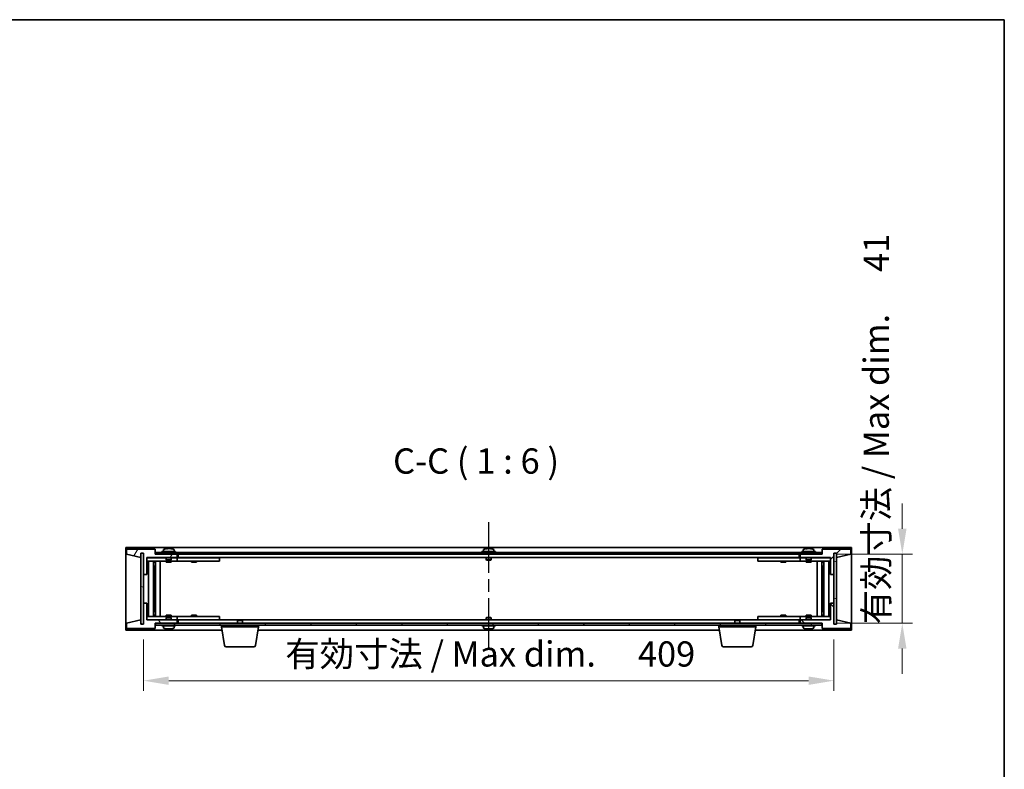
# Model space of a CAD drawing. Units: millimetres. Extents: x 72 to 11276, y 40 to 1726.
# Drawn here: x 3800 to 4383, y 1282 to 1726 of the extents above; entities that cross this region are included whole.
import ezdxf

# ---------------------------------------------------------------- set-up
doc = ezdxf.new("R2010")
doc.units = ezdxf.units.MM
doc.header["$LTSCALE"] = 5
doc.linetypes.add('AM_ISO08W050', pattern=[18, 12, -1.5, 3, -1.5])
doc.layers.get('Defpoints').update_dxf_attribs({"lineweight": 25})
for name, color, linetype, lineweight in [('AM_7', 4, 'AM_ISO08W050', 25), ('Border (ISO)', 7, 'Continuous', 35), ('Dimension (ISO)', 7, 'Continuous', 18), ('Dimension (ISO) @ 1', 7, 'Continuous', 18), ('Hatch (ISO)', 1, 'Continuous', 18), ('Symbol (ISO)', 7, 'Continuous', 18), ('Visible (ISO)', 7, 'Continuous', 35)]:
    doc.layers.add(name, color=color, linetype=linetype, lineweight=lineweight)
doc.styles.add('Note Text (TK)', font='txt')
doc.dimstyles.new('Default - Method 1b (TK)', dxfattribs={"dimscale": 5, "dimtxt": 2.5, "dimasz": 2.5, "dimexe": 1, "dimexo": 1.5, "dimgap": 1, "dimtad": 1, "dimtoh": 1, "dimrnd": 1e-08, "dimdsep": 46, "dimtxsty": 'Note Text (TK)', "dimcen": 0.09, "dimdle": 5, "dimclrd": 100, "dimclre": 100, "dimclrt": 7, "dimadec": 1, "dimazin": 1, "dimtfac": 1, "dimtmove": 0, "dimatfit": 3, "dimfxl": 1, "dimtolj": 1, "dimlwd": -1, "dimlwe": -1, "dimarcsym": 0})
pattern_1 = [(45, (1950.5, -8), (-13.47038, 13.47038), [])]
pattern_2 = [(135.0002, (1950.5, -8), (-13.47033, -13.47043), [])]

# ---------------------------------------------------------------- blocks, each defined once
blk = doc.blocks.new('図面枠 tk図枠')
at = {"layer": 'Border (ISO)'}
for p, q in [((14.5, 289), (405.5, 289)), ((405.5, 289), (405.5, 8))]:
    blk.add_line(p, q, dxfattribs=at)
blk = doc.blocks.new('*D32')
at = {"layer": 'Defpoints', "color": 0}
for p in [(3873.57, 1367.72), (4282.57, 1367.72), (4282.57, 1334.22)]:
    blk.add_point(p, dxfattribs=at)
at = {"layer": 'Dimension (ISO)', "color": 100}
for p, q in [((3873.57, 1358.72), (3873.57, 1328.22)), ((4282.57, 1358.72), (4282.57, 1328.22)), ((3888.57, 1334.22), (4267.57, 1334.22))]:
    blk.add_line(p, q, dxfattribs=at)
for points in [[(3888.57, 1336.72), (3888.57, 1331.72), (3873.57, 1334.22)], [(4267.57, 1336.72), (4267.57, 1331.72), (4282.57, 1334.22)]]:
    blk.add_solid(points, dxfattribs=at)
at = {"layer": 'Dimension (ISO)', "color": 7, "insert": (3957.61, 1350.05), "char_height": 15, "attachment_point": 4, "style": 'Note Text (TK)'}
blk.add_mtext('\\A1;\\fＭＳ Ｐゴシック|b0|i0;\\H14.9239;有効寸法 / Max dim. \u3000409', dxfattribs=at)
blk = doc.blocks.new('*D33')
at = {"layer": 'Defpoints', "color": 0}
for p in [(4275.32, 1409.22), (4323.07, 1409.22), (4275.57, 1368.22)]:
    blk.add_point(p, dxfattribs=at)
at = {"layer": 'Dimension (ISO)', "color": 100}
for p, q in [((4323.07, 1424.22), (4323.07, 1439.22)), ((4284.32, 1409.22), (4329.07, 1409.22)), ((4323.07, 1368.22), (4323.07, 1409.22)), ((4284.57, 1368.22), (4329.07, 1368.22)), ((4323.07, 1353.22), (4323.07, 1338.22))]:
    blk.add_line(p, q, dxfattribs=at)
for points in [[(4320.57, 1424.22), (4325.57, 1424.22), (4323.07, 1409.22)], [(4320.57, 1353.22), (4325.57, 1353.22), (4323.07, 1368.22)]]:
    blk.add_solid(points, dxfattribs=at)
at = {"layer": 'Dimension (ISO)', "color": 7, "insert": (4307.66, 1367.64), "char_height": 15, "attachment_point": 4, "rotation": 90, "style": 'Note Text (TK)'}
blk.add_mtext('\\A1;\\fＭＳ Ｐゴシック|b0|i0;\\H14.9239;有効寸法 / Max dim. \u300041', dxfattribs=at)

msp = doc.modelspace()

# ---------------------------------------------------------------- hatches: boundary and pattern name
at = {"layer": 'Hatch (ISO)'}
h = msp.add_hatch(dxfattribs=at)
h.set_pattern_fill('ANSI31', color=256, scale=152.4, angle=14.9999778, style=0)
h.set_pattern_definition([(60, (1950.5, -8), (-16.49778, 9.525), [])])
h.paths.add_polyline_path([(3875.5659, 1397.218), (3875.5659, 1407.218), (3893.5659, 1407.218), (3893.5659, 1409.218), (3880.8159, 1409.218), (3880.5659, 1409.218), (3880.5659, 1412.218), (3863.5659, 1412.218), (3863.5659, 1409.218), (3871.9659, 1407.218), (3871.9659, 1409.718), (3872.0159, 1409.718), (3873.5159, 1409.718), (3873.5659, 1409.718), (3873.5659, 1397.218)])
h = msp.add_hatch(dxfattribs=at)
h.set_pattern_fill('ANSI31', color=256, scale=152.4, style=0)
h.set_pattern_definition(pattern_1)
h.paths.add_polyline_path([(4280.5659, 1407.218), (4280.5659, 1397.218), (4282.5659, 1397.218), (4282.5659, 1409.718), (4282.6159, 1409.718), (4284.1159, 1409.718), (4284.1659, 1409.718), (4284.1659, 1407.218), (4292.5659, 1409.218), (4292.5659, 1412.218), (4275.5659, 1412.218), (4275.5659, 1409.218), (4275.3159, 1409.218), (4262.5659, 1409.218), (4262.5659, 1407.218)])
h = msp.add_hatch(dxfattribs=at)
h.set_pattern_fill('ANSI31', color=256, scale=152.4, angle=105.0002455, style=0)
h.set_pattern_definition([(150.0002, (1950.5, -8), (-9.52493, -16.49782), [])])
h.paths.add_polyline_path([(3873.5159, 1409.718), (3872.0159, 1409.718), (3872.0159, 1367.718), (3873.5159, 1367.718)])
h = msp.add_hatch(dxfattribs=at)
h.set_pattern_fill('ANSI31', color=256, scale=152.4, angle=90.0002105, style=0)
h.set_pattern_definition(pattern_2)
h.paths.add_polyline_path([(4275.3159, 1409.218), (4275.3159, 1410.218), (3880.8159, 1410.218), (3880.8159, 1409.218), (3893.5659, 1409.218), (4262.5659, 1409.218)])
h = msp.add_hatch(dxfattribs=at)
h.set_pattern_fill('ANSI31', color=256, scale=152.4, angle=-14.9999778, style=0)
h.set_pattern_definition([(30, (1950.5, -8), (-9.525, 16.49778), [])])
h.paths.add_polyline_path([(4284.1159, 1409.718), (4282.6159, 1409.718), (4282.6159, 1367.718), (4284.1159, 1367.718)])
h = msp.add_hatch(dxfattribs=at)
h.set_pattern_fill('ANSI31', color=256, scale=152.4, angle=75.0001754, style=0)
h.set_pattern_definition([(120.0002, (1950.5, -8), (-16.49775, -9.52505), [])])
h.paths.add_polyline_path([(3875.5659, 1370.218), (3875.5659, 1380.218), (3873.5659, 1380.218), (3873.5659, 1367.718), (3873.5159, 1367.718), (3872.0159, 1367.718), (3871.9659, 1367.718), (3871.9659, 1370.218), (3863.5659, 1368.218), (3863.5659, 1365.218), (3880.5659, 1365.218), (3880.5659, 1368.218), (3880.8159, 1368.218), (3893.5659, 1368.218), (3893.5659, 1370.218)])
h = msp.add_hatch(dxfattribs=at)
h.set_pattern_fill('ANSI31', color=256, scale=152.4, angle=90.0002105, style=0)
h.set_pattern_definition(pattern_2)
h.paths.add_polyline_path([(4280.5659, 1380.218), (4280.5659, 1370.218), (4262.5659, 1370.218), (4262.5659, 1368.218), (4275.3159, 1368.218), (4275.5659, 1368.218), (4275.5659, 1365.218), (4292.5659, 1365.218), (4292.5659, 1368.218), (4284.1659, 1370.218), (4284.1659, 1367.718), (4284.1159, 1367.718), (4282.6159, 1367.718), (4282.5659, 1367.718), (4282.5659, 1380.218)])
h = msp.add_hatch(dxfattribs=at)
h.set_pattern_fill('ANSI31', color=256, scale=152.4, style=0)
h.set_pattern_definition(pattern_1)
h.paths.add_polyline_path([(3880.8159, 1368.218), (3880.8159, 1367.218), (4275.3159, 1367.218), (4275.3159, 1368.218), (4262.5659, 1368.218), (3893.5659, 1368.218)])

# ---------------------------------------------------------------- linework, layer by layer
at = {"layer": 'AM_7', "ltscale": 0.5}
msp.add_line((4078.0659, 1428.218), (4078.0659, 1349.218), dxfattribs=at)
at = {"layer": 'Visible (ISO)'}
for p, q in [((3863.0659, 1413.218), (3863.0659, 1364.218)), ((4293.0659, 1413.218), (3863.0659, 1413.218)), ((3880.5659, 1412.218), (3863.5659, 1412.218)), ((3863.5659, 1412.218), (3863.5659, 1409.218)), ((3880.5659, 1409.218), (3880.5659, 1412.218)), ((3885.4159, 1411.8856), (3885.4159, 1410.718)), ((3887.7502, 1412.4012), (3887.7502, 1412.5744)), ((3889.3816, 1412.5039), (3889.3816, 1412.5744)), ((3891.7159, 1411.8856), (3891.7159, 1410.718)), ((4074.9159, 1411.8856), (4074.9159, 1410.718)), ((4077.2502, 1412.4012), (4077.2502, 1412.5744)), ((4078.8816, 1412.5039), (4078.8816, 1412.5744)), ((4081.2159, 1411.8856), (4081.2159, 1410.718)), ((4264.4159, 1411.8856), (4264.4159, 1410.718)), ((4266.7502, 1412.4012), (4266.7502, 1412.5744)), ((4268.3816, 1412.5039), (4268.3816, 1412.5744)), ((4270.7159, 1411.8856), (4270.7159, 1410.718)), ((4292.5659, 1412.218), (4275.5659, 1412.218)), ((4275.5659, 1412.218), (4275.5659, 1409.218)), ((4292.5659, 1409.218), (4292.5659, 1412.218)), ((4293.0659, 1364.218), (4293.0659, 1413.218)), ((3863.5659, 1409.218), (3871.9659, 1407.218)), ((3871.9659, 1407.218), (3871.9659, 1409.718)), ((3871.9659, 1409.718), (3873.5659, 1409.718)), ((3873.5159, 1409.718), (3872.0159, 1409.718)), ((3872.0159, 1409.718), (3872.0159, 1367.718)), ((3873.5159, 1367.718), (3873.5159, 1409.718)), ((3873.5659, 1409.718), (3873.5659, 1397.218)), ((3875.5659, 1397.218), (3875.5659, 1407.218)), ((3875.5659, 1407.218), (3893.5659, 1407.218)), ((3887.0659, 1407.118), (3875.5659, 1407.118)), ((3893.5659, 1409.218), (3880.5659, 1409.218)), ((4275.3159, 1410.218), (3880.8159, 1410.218)), ((3880.8159, 1410.218), (3880.8159, 1409.218)), ((3880.8159, 1409.218), (4275.3159, 1409.218)), ((3892.5659, 1410.718), (3884.5659, 1410.718)), ((3884.5659, 1410.718), (3884.5659, 1410.218)), ((3887.0659, 1407.218), (3887.0659, 1405.968)), ((3890.0659, 1405.968), (3887.0659, 1405.968)), ((3887.3159, 1405.718), (3887.0659, 1405.968)), ((3887.3159, 1405.718), (3889.8159, 1405.718)), ((3889.8159, 1405.718), (3890.0659, 1405.968)), ((3890.0659, 1407.218), (3890.0659, 1405.968)), ((3892.5659, 1407.118), (3890.0659, 1407.118)), ((3892.5659, 1410.718), (3892.5659, 1410.218)), ((3892.5659, 1407.118), (3893.5659, 1407.118)), ((3893.5659, 1407.218), (3893.5659, 1409.218)), ((3893.5659, 1407.118), (3893.5659, 1405.118)), ((3894.5659, 1407.118), (3893.5659, 1407.118)), ((3894.0659, 1409.218), (3894.0659, 1407.218)), ((3894.0659, 1407.218), (4262.0659, 1407.218)), ((3917.5659, 1407.118), (3894.5659, 1407.118)), ((3902.2534, 1407.193), (3902.2409, 1407.218)), ((3902.2534, 1407.193), (3904.8784, 1407.193)), ((3902.2534, 1407.193), (3902.2534, 1407.118)), ((3904.8784, 1407.193), (3904.8909, 1407.218)), ((3904.8784, 1407.193), (3904.8784, 1407.118)), ((3917.5659, 1407.118), (3918.5659, 1407.118)), ((3918.5659, 1407.118), (3918.5659, 1405.118)), ((4082.0659, 1410.718), (4074.0659, 1410.718)), ((4074.0659, 1410.718), (4074.0659, 1410.218)), ((4076.5659, 1407.218), (4076.5659, 1405.968)), ((4079.5659, 1405.968), (4076.5659, 1405.968)), ((4076.8159, 1405.718), (4076.5659, 1405.968)), ((4076.8159, 1405.718), (4079.3159, 1405.718)), ((4079.3159, 1405.718), (4079.5659, 1405.968)), ((4079.5659, 1407.218), (4079.5659, 1405.968)), ((4082.0659, 1410.718), (4082.0659, 1410.218)), ((4237.5659, 1407.118), (4238.5659, 1407.118)), ((4237.5659, 1405.118), (4237.5659, 1407.118)), ((4261.5659, 1407.118), (4238.5659, 1407.118)), ((4251.2534, 1407.193), (4251.2409, 1407.218)), ((4251.2534, 1407.193), (4253.8784, 1407.193)), ((4251.2534, 1407.193), (4251.2534, 1407.118)), ((4253.8784, 1407.193), (4253.8909, 1407.218)), ((4253.8784, 1407.193), (4253.8784, 1407.118)), ((4262.5659, 1407.118), (4261.5659, 1407.118)), ((4262.0659, 1407.218), (4262.0659, 1409.218)), ((4275.5659, 1409.218), (4262.5659, 1409.218)), ((4262.5659, 1409.218), (4262.5659, 1407.218)), ((4262.5659, 1407.218), (4280.5659, 1407.218)), ((4262.5659, 1407.118), (4263.5659, 1407.118)), ((4262.5659, 1405.118), (4262.5659, 1407.118)), ((4271.5659, 1410.718), (4263.5659, 1410.718)), ((4263.5659, 1410.718), (4263.5659, 1410.218)), ((4266.0659, 1407.118), (4263.5659, 1407.118)), ((4266.0659, 1407.218), (4266.0659, 1405.968)), ((4269.0659, 1405.968), (4266.0659, 1405.968)), ((4266.3159, 1405.718), (4266.0659, 1405.968)), ((4266.3159, 1405.718), (4268.8159, 1405.718)), ((4268.8159, 1405.718), (4269.0659, 1405.968)), ((4269.0659, 1407.218), (4269.0659, 1405.968)), ((4280.5659, 1407.118), (4269.0659, 1407.118)), ((4271.5659, 1410.718), (4271.5659, 1410.218)), ((4275.3159, 1409.218), (4275.3159, 1410.218)), ((4280.5659, 1407.218), (4280.5659, 1397.218)), ((4282.5659, 1397.218), (4282.5659, 1409.718)), ((4282.5659, 1409.718), (4284.1659, 1409.718)), ((4284.1159, 1409.718), (4282.6159, 1409.718)), ((4282.6159, 1409.718), (4282.6159, 1367.718)), ((4284.1159, 1367.718), (4284.1159, 1409.718)), ((4284.1659, 1409.718), (4284.1659, 1407.218)), ((4284.1659, 1407.218), (4292.5659, 1409.218)), ((3875.5659, 1405.118), (3892.5659, 1405.118)), ((3876.5873, 1372.318), (3876.5873, 1405.118)), ((3879.4642, 1372.318), (3879.4642, 1405.118)), ((3879.4642, 1404.968), (3880.2659, 1404.968)), ((3879.4642, 1404.468), (3880.4648, 1404.468)), ((3879.4642, 1402.118), (3880.4648, 1402.118)), ((3880.2659, 1405.118), (3880.2659, 1404.968)), ((3880.2659, 1404.968), (3880.2818, 1404.9363)), ((3880.2818, 1405.118), (3880.2818, 1404.847)), ((3880.2818, 1402.118), (3880.2818, 1397.018)), ((3880.689, 1372.318), (3880.689, 1405.118)), ((3883.5659, 1372.318), (3883.5659, 1405.118)), ((3887.0659, 1405.118), (3887.0659, 1404.468)), ((3890.0659, 1404.468), (3887.0659, 1404.468)), ((3890.0659, 1405.118), (3890.0659, 1404.468)), ((3893.5659, 1405.118), (3892.5659, 1405.118)), ((3893.5659, 1405.118), (3894.5659, 1405.118)), ((3894.5659, 1405.118), (3917.5659, 1405.118)), ((3902.0659, 1405.118), (3902.0659, 1404.468)), ((3905.0659, 1404.468), (3902.0659, 1404.468)), ((3905.0659, 1405.118), (3905.0659, 1404.468)), ((3918.5659, 1405.118), (3917.5659, 1405.118)), ((4238.5659, 1405.118), (4237.5659, 1405.118)), ((4238.5659, 1405.118), (4261.5659, 1405.118)), ((4251.0659, 1405.118), (4251.0659, 1404.468)), ((4254.0659, 1404.468), (4251.0659, 1404.468)), ((4254.0659, 1405.118), (4254.0659, 1404.468)), ((4261.5659, 1405.118), (4262.5659, 1405.118)), ((4263.5659, 1405.118), (4262.5659, 1405.118)), ((4263.5659, 1405.118), (4280.5659, 1405.118)), ((4266.0659, 1405.118), (4266.0659, 1404.468)), ((4269.0659, 1404.468), (4266.0659, 1404.468)), ((4269.0659, 1405.118), (4269.0659, 1404.468)), ((4272.5659, 1405.118), (4272.5659, 1372.318)), ((4275.4429, 1405.118), (4275.4429, 1372.318)), ((4275.6671, 1404.468), (4276.6677, 1404.468)), ((4275.6671, 1402.118), (4276.6677, 1402.118)), ((4275.8501, 1404.847), (4275.8501, 1405.118)), ((4275.8659, 1404.968), (4275.8501, 1404.9363)), ((4275.8501, 1397.018), (4275.8501, 1402.118)), ((4275.8659, 1405.118), (4275.8659, 1404.968)), ((4275.8659, 1404.968), (4276.6677, 1404.968)), ((4276.6677, 1405.118), (4276.6677, 1372.318)), ((4279.5446, 1405.118), (4279.5446, 1372.318)), ((3873.5659, 1397.218), (3875.5659, 1397.218)), ((3873.5659, 1380.218), (3873.5659, 1397.218)), ((3880.2818, 1397.018), (3879.4642, 1397.018)), ((3880.2716, 1397.0117), (3879.4642, 1397.0117)), ((3880.2818, 1397.018), (3880.2716, 1397.0117)), ((3880.2716, 1380.4243), (3880.2716, 1397.0117)), ((4275.8602, 1397.0117), (4275.8501, 1397.018)), ((4276.6677, 1397.018), (4275.8501, 1397.018)), ((4275.8602, 1397.0117), (4275.8602, 1380.4243)), ((4276.6677, 1397.0117), (4275.8602, 1397.0117)), ((4280.5659, 1397.218), (4282.5659, 1397.218)), ((4282.5659, 1397.218), (4282.5659, 1380.218)), ((3875.5659, 1380.218), (3873.5659, 1380.218)), ((3873.5659, 1380.218), (3873.5659, 1367.718)), ((3875.5659, 1370.218), (3875.5659, 1380.218)), ((3879.4642, 1380.4243), (3880.2716, 1380.4243)), ((3879.4642, 1380.418), (3880.2818, 1380.418)), ((3880.2716, 1380.4243), (3880.2818, 1380.418)), ((3880.2818, 1380.418), (3880.2818, 1375.318)), ((4275.8501, 1380.418), (4275.8602, 1380.4243)), ((4275.8501, 1380.418), (4276.6677, 1380.418)), ((4275.8501, 1375.318), (4275.8501, 1380.418)), ((4275.8602, 1380.4243), (4276.6677, 1380.4243)), ((4280.5659, 1380.218), (4280.5659, 1370.218)), ((4282.5659, 1380.218), (4280.5659, 1380.218)), ((4282.5659, 1367.718), (4282.5659, 1380.218)), ((3892.5659, 1372.318), (3875.5659, 1372.318)), ((3880.4648, 1375.318), (3879.4642, 1375.318)), ((3880.4648, 1372.968), (3879.4642, 1372.968)), ((3880.2659, 1372.468), (3879.4642, 1372.468)), ((3880.2659, 1372.468), (3880.2818, 1372.4997)), ((3880.2659, 1372.318), (3880.2659, 1372.468)), ((3880.2818, 1372.589), (3880.2818, 1372.318)), ((3887.0659, 1372.968), (3890.0659, 1372.968)), ((3887.0659, 1372.318), (3887.0659, 1372.968)), ((3887.3159, 1371.718), (3887.0659, 1371.468)), ((3887.0659, 1371.468), (3890.0659, 1371.468)), ((3887.0659, 1370.218), (3887.0659, 1371.468)), ((3889.8159, 1371.718), (3887.3159, 1371.718)), ((3889.8159, 1371.718), (3890.0659, 1371.468)), ((3890.0659, 1372.318), (3890.0659, 1372.968)), ((3890.0659, 1370.218), (3890.0659, 1371.468)), ((3892.5659, 1372.318), (3893.5659, 1372.318)), ((3893.5659, 1372.318), (3893.5659, 1370.318)), ((3894.5659, 1372.318), (3893.5659, 1372.318)), ((3917.5659, 1372.318), (3894.5659, 1372.318)), ((3902.0659, 1372.968), (3905.0659, 1372.968)), ((3902.0659, 1372.318), (3902.0659, 1372.968)), ((3905.0659, 1372.318), (3905.0659, 1372.968)), ((3917.5659, 1372.318), (3918.5659, 1372.318)), ((3918.5659, 1372.318), (3918.5659, 1370.318)), ((4076.8159, 1371.718), (4076.5659, 1371.468)), ((4076.5659, 1371.468), (4079.5659, 1371.468)), ((4076.5659, 1370.218), (4076.5659, 1371.468)), ((4079.3159, 1371.718), (4076.8159, 1371.718)), ((4079.3159, 1371.718), (4079.5659, 1371.468)), ((4079.5659, 1370.218), (4079.5659, 1371.468)), ((4237.5659, 1372.318), (4238.5659, 1372.318)), ((4237.5659, 1370.318), (4237.5659, 1372.318)), ((4261.5659, 1372.318), (4238.5659, 1372.318)), ((4251.0659, 1372.968), (4254.0659, 1372.968)), ((4251.0659, 1372.318), (4251.0659, 1372.968)), ((4254.0659, 1372.318), (4254.0659, 1372.968)), ((4262.5659, 1372.318), (4261.5659, 1372.318)), ((4262.5659, 1372.318), (4263.5659, 1372.318)), ((4262.5659, 1370.318), (4262.5659, 1372.318)), ((4280.5659, 1372.318), (4263.5659, 1372.318)), ((4266.0659, 1372.968), (4269.0659, 1372.968)), ((4266.0659, 1372.318), (4266.0659, 1372.968)), ((4266.3159, 1371.718), (4266.0659, 1371.468)), ((4266.0659, 1371.468), (4269.0659, 1371.468)), ((4266.0659, 1370.218), (4266.0659, 1371.468)), ((4268.8159, 1371.718), (4266.3159, 1371.718)), ((4268.8159, 1371.718), (4269.0659, 1371.468)), ((4269.0659, 1372.318), (4269.0659, 1372.968)), ((4269.0659, 1370.218), (4269.0659, 1371.468)), ((4276.6677, 1375.318), (4275.6671, 1375.318)), ((4276.6677, 1372.968), (4275.6671, 1372.968)), ((4275.8501, 1372.318), (4275.8501, 1372.589)), ((4275.8659, 1372.468), (4275.8501, 1372.4997)), ((4276.6677, 1372.468), (4275.8659, 1372.468)), ((4275.8659, 1372.318), (4275.8659, 1372.468)), ((3871.9659, 1370.218), (3863.5659, 1368.218)), ((3863.5659, 1368.218), (3863.5659, 1365.218)), ((3863.5659, 1365.218), (3880.5659, 1365.218)), ((3871.9659, 1367.718), (3871.9659, 1370.218)), ((3873.5659, 1367.718), (3871.9659, 1367.718)), ((3872.0159, 1367.718), (3873.5159, 1367.718)), ((3875.5659, 1370.318), (3887.0659, 1370.318)), ((3893.5659, 1370.218), (3875.5659, 1370.218)), ((3880.5659, 1365.218), (3880.5659, 1368.218)), ((3880.5659, 1368.218), (3893.5659, 1368.218)), ((3880.8159, 1368.218), (3880.8159, 1367.218)), ((4275.3159, 1368.218), (3880.8159, 1368.218)), ((3880.8159, 1367.218), (4275.3159, 1367.218)), ((3884.5659, 1366.718), (3884.5659, 1367.218)), ((3884.5659, 1366.718), (3892.5659, 1366.718)), ((3885.4159, 1365.5505), (3885.4159, 1366.718)), ((3889.1485, 1365.033), (3889.1485, 1364.883)), ((3890.0659, 1370.318), (3892.5659, 1370.318)), ((3891.7159, 1365.5505), (3891.7159, 1366.718)), ((3893.5659, 1370.318), (3892.5659, 1370.318)), ((3892.5659, 1366.718), (3892.5659, 1367.218)), ((3893.5659, 1370.318), (3894.5659, 1370.318)), ((3893.5659, 1368.218), (3893.5659, 1370.218)), ((3894.0659, 1370.218), (3894.0659, 1368.218)), ((3929.6227, 1370.218), (3894.0659, 1370.218)), ((3894.5659, 1370.318), (3917.5659, 1370.318)), ((3902.2534, 1370.243), (3902.2409, 1370.218)), ((3902.2534, 1370.243), (3902.2534, 1370.318)), ((3904.8784, 1370.243), (3902.2534, 1370.243)), ((3904.8784, 1370.243), (3904.8784, 1370.318)), ((3904.8784, 1370.243), (3904.8909, 1370.218)), ((3918.5659, 1370.318), (3917.5659, 1370.318)), ((3919.8159, 1366.218), (3919.8159, 1367.218)), ((3941.8159, 1366.218), (3919.8159, 1366.218)), ((3921.6767, 1355.0536), (3919.8159, 1366.218)), ((3929.6227, 1370.218), (3929.3159, 1369.9112)), ((3932.3159, 1369.9112), (3929.3159, 1369.9112)), ((3929.3159, 1368.218), (3929.3159, 1369.9112)), ((3929.6227, 1370.218), (3932.0092, 1370.218)), ((4224.1227, 1370.218), (3932.0092, 1370.218)), ((3932.0092, 1370.218), (3932.3159, 1369.9112)), ((3932.3159, 1368.218), (3932.3159, 1369.9112)), ((3939.9552, 1355.0536), (3941.8159, 1366.218)), ((3941.8159, 1366.218), (3941.8159, 1367.218)), ((4074.0659, 1366.718), (4074.0659, 1367.218)), ((4074.0659, 1366.718), (4082.0659, 1366.718)), ((4074.9159, 1365.5505), (4074.9159, 1366.718)), ((4078.6485, 1365.033), (4078.6485, 1364.883)), ((4081.2159, 1365.5505), (4081.2159, 1366.718)), ((4082.0659, 1366.718), (4082.0659, 1367.218)), ((4214.3159, 1366.218), (4214.3159, 1367.218)), ((4236.3159, 1366.218), (4214.3159, 1366.218)), ((4216.1767, 1355.0536), (4214.3159, 1366.218)), ((4224.1227, 1370.218), (4223.8159, 1369.9112)), ((4226.8159, 1369.9112), (4223.8159, 1369.9112)), ((4223.8159, 1368.218), (4223.8159, 1369.9112)), ((4224.1227, 1370.218), (4226.5092, 1370.218)), ((4262.0659, 1370.218), (4226.5092, 1370.218)), ((4226.5092, 1370.218), (4226.8159, 1369.9112)), ((4226.8159, 1368.218), (4226.8159, 1369.9112)), ((4234.4552, 1355.0536), (4236.3159, 1366.218)), ((4236.3159, 1366.218), (4236.3159, 1367.218)), ((4238.5659, 1370.318), (4237.5659, 1370.318)), ((4238.5659, 1370.318), (4261.5659, 1370.318)), ((4251.2534, 1370.243), (4251.2409, 1370.218)), ((4251.2534, 1370.243), (4251.2534, 1370.318)), ((4253.8784, 1370.243), (4251.2534, 1370.243)), ((4253.8784, 1370.243), (4253.8784, 1370.318)), ((4253.8784, 1370.243), (4253.8909, 1370.218)), ((4261.5659, 1370.318), (4262.5659, 1370.318)), ((4262.0659, 1368.218), (4262.0659, 1370.218)), ((4263.5659, 1370.318), (4262.5659, 1370.318)), ((4280.5659, 1370.218), (4262.5659, 1370.218)), ((4262.5659, 1370.218), (4262.5659, 1368.218)), ((4262.5659, 1368.218), (4275.5659, 1368.218)), ((4263.5659, 1370.318), (4266.0659, 1370.318)), ((4263.5659, 1366.718), (4263.5659, 1367.218)), ((4263.5659, 1366.718), (4271.5659, 1366.718)), ((4264.4159, 1365.5505), (4264.4159, 1366.718)), ((4268.1485, 1365.033), (4268.1485, 1364.883)), ((4269.0659, 1370.318), (4280.5659, 1370.318)), ((4270.7159, 1365.5505), (4270.7159, 1366.718)), ((4271.5659, 1366.718), (4271.5659, 1367.218)), ((4275.3159, 1367.218), (4275.3159, 1368.218)), ((4275.5659, 1368.218), (4275.5659, 1365.218)), ((4275.5659, 1365.218), (4292.5659, 1365.218)), ((4284.1659, 1367.718), (4282.5659, 1367.718)), ((4282.6159, 1367.718), (4284.1159, 1367.718)), ((4292.5659, 1368.218), (4284.1659, 1370.218)), ((4284.1659, 1370.218), (4284.1659, 1367.718)), ((4292.5659, 1365.218), (4292.5659, 1368.218)), ((3863.0659, 1364.218), (3920.1493, 1364.218)), ((3941.4826, 1364.218), (4214.6493, 1364.218)), ((4235.9826, 1364.218), (4293.0659, 1364.218)), ((3938.9688, 1354.218), (3922.6631, 1354.218)), ((4233.4688, 1354.218), (4217.1631, 1354.218))]:
    msp.add_line(p, q, dxfattribs=at)
for centre, radius, start, end in [((3885.5639, 1411.8856), 0.148, 112.0333325, 180), ((3888.5659, 1404.4678), 8.1502, 95.9583824, 112.0333325), ((3888.5659, 1404.4678), 8.1502, 67.9666675, 84.0416176), ((3891.5679, 1411.8856), 0.148, 0, 67.9666675), ((4075.0639, 1411.8856), 0.148, 112.0333325, 180), ((4078.0659, 1404.4678), 8.1502, 95.9583824, 112.0333325), ((4078.0659, 1404.4678), 8.1502, 67.9666675, 84.0416176), ((4081.0679, 1411.8856), 0.148, 0, 67.9666675), ((4264.5639, 1411.8856), 0.148, 112.0333325, 180), ((4267.5659, 1404.4678), 8.1502, 95.9583824, 112.0333325), ((4267.5659, 1404.4678), 8.1502, 67.9666675, 84.0416176), ((4270.5679, 1411.8856), 0.148, 0, 67.9666675), ((3885.5639, 1365.5505), 0.148, 180, 247.9666675), ((3888.5659, 1372.9683), 8.1502, 247.9666675, 257.8004742), ((3888.5659, 1372.9683), 8.1502, 282.1995258, 292.0333325), ((3891.5679, 1365.5505), 0.148, 292.0333325, 0), ((4075.0639, 1365.5505), 0.148, 180, 247.9666675), ((4078.0659, 1372.9683), 8.1502, 247.9666675, 257.8004742), ((4078.0659, 1372.9683), 8.1502, 282.1995258, 292.0333325), ((4081.0679, 1365.5505), 0.148, 292.0333325, 0), ((4264.5639, 1365.5505), 0.148, 180, 247.9666675), ((4267.5659, 1372.9683), 8.1502, 247.9666675, 257.8004742), ((4267.5659, 1372.9683), 8.1502, 282.1995258, 292.0333325), ((4270.5679, 1365.5505), 0.148, 292.0333325, 0), ((3922.6631, 1355.218), 1, 189.4623222, 270), ((3938.9688, 1355.218), 1, 270, 350.5376778), ((4217.1631, 1355.218), 1, 189.4623222, 270), ((4233.4688, 1355.218), 1, 270, 350.5376778)]:
    msp.add_arc(centre, radius, start, end, dxfattribs=at)
for centre, major_axis, ratio, start_param, end_param in [((3888.2717, 1404.4678), (0, 8.1418), 0.60630776, 0.13675912, 0.22922414), ((3887.4443, 1404.4678), (0, 7.9375), 0.79523009, 6.23655411, 6.3298165), ((3888.8602, 1404.4678), (0, 8.1418), 0.60630776, 0.13675912, 0.22922414), ((3888.7903, 1404.4678), (0, 8.1418), 0.79523009, 0.13675912, 0.16133252), ((3888.3416, 1404.4678), (0, 8.1418), 0.79523009, 6.05396117, 6.14642619), ((3888.7903, 1404.4678), (0, 8.1418), 0.79523009, 6.05396117, 6.14642619), ((3890.0371, 1404.4678), (0, 7.9375), 0.60630776, 6.23655411, 6.3298165), ((4077.7717, 1404.4678), (0, 8.1418), 0.60630776, 0.13675912, 0.22922414), ((4076.9443, 1404.4678), (0, 7.9375), 0.79523009, 6.23655411, 6.3298165), ((4078.3602, 1404.4678), (0, 8.1418), 0.60630776, 0.13675912, 0.22922414), ((4078.2903, 1404.4678), (0, 8.1418), 0.79523009, 0.13675912, 0.16133252), ((4077.8416, 1404.4678), (0, 8.1418), 0.79523009, 6.05396117, 6.14642619), ((4078.2903, 1404.4678), (0, 8.1418), 0.79523009, 6.05396117, 6.14642619), ((4079.5371, 1404.4678), (0, 7.9375), 0.60630776, 6.23655411, 6.3298165), ((4267.2717, 1404.4678), (0, 8.1418), 0.60630776, 0.13675912, 0.22922414), ((4266.4443, 1404.4678), (0, 7.9375), 0.79523009, 6.23655411, 6.3298165), ((4267.8602, 1404.4678), (0, 8.1418), 0.60630776, 0.13675912, 0.22922414), ((4267.7903, 1404.4678), (0, 8.1418), 0.79523009, 0.13675912, 0.16133252), ((4267.3416, 1404.4678), (0, 8.1418), 0.79523009, 6.05396117, 6.14642619), ((4267.7903, 1404.4678), (0, 8.1418), 0.79523009, 6.05396117, 6.14642619), ((4269.0371, 1404.4678), (0, 7.9375), 0.60630776, 6.23655411, 6.3298165), ((3888.4865, 1372.9683), (0, -8.1418), 0.97665106, 6.05396117, 6.14642619), ((3886.7591, 1372.9683), (0, -7.9375), 0.21483181, 6.23655411, 6.3298165), ((3888.6454, 1372.9683), (0, -8.1418), 0.97665106, 6.05396117, 6.14642619), ((3888.2046, 1372.9683), (0, -8.1418), 0.21483181, 0.13675912, 0.22922414), ((3888.9273, 1372.9683), (0, -8.1418), 0.21483181, 6.07509101, 6.14642619), ((3888.9634, 1372.9683), (0, -7.9375), 0.97665106, 6.23655411, 6.3298165), ((3888.9273, 1372.9683), (0, -8.1418), 0.21483181, 0.13675912, 0.22922414), ((3888.6454, 1372.9683), (0, -8.1418), 0.97665106, 0.13675912, 0.2080943), ((4077.9865, 1372.9683), (0, -8.1418), 0.97665106, 6.05396117, 6.14642619), ((4076.2591, 1372.9683), (0, -7.9375), 0.21483181, 6.23655411, 6.3298165), ((4078.1454, 1372.9683), (0, -8.1418), 0.97665106, 6.05396117, 6.14642619), ((4077.7046, 1372.9683), (0, -8.1418), 0.21483181, 0.13675912, 0.22922414), ((4078.4273, 1372.9683), (0, -8.1418), 0.21483181, 6.07509101, 6.14642619), ((4078.4634, 1372.9683), (0, -7.9375), 0.97665106, 6.23655411, 6.3298165), ((4078.4273, 1372.9683), (0, -8.1418), 0.21483181, 0.13675912, 0.22922414), ((4078.1454, 1372.9683), (0, -8.1418), 0.97665106, 0.13675912, 0.2080943), ((4267.4865, 1372.9683), (0, -8.1418), 0.97665106, 6.05396117, 6.14642619), ((4265.7591, 1372.9683), (0, -7.9375), 0.21483181, 6.23655411, 6.3298165), ((4267.6454, 1372.9683), (0, -8.1418), 0.97665106, 6.05396117, 6.14642619), ((4267.2046, 1372.9683), (0, -8.1418), 0.21483181, 0.13675912, 0.22922414), ((4267.9273, 1372.9683), (0, -8.1418), 0.21483181, 6.07509101, 6.14642619), ((4267.9634, 1372.9683), (0, -7.9375), 0.97665106, 6.23655411, 6.3298165), ((4267.9273, 1372.9683), (0, -8.1418), 0.21483181, 0.13675912, 0.22922414), ((4267.6454, 1372.9683), (0, -8.1418), 0.97665106, 0.13675912, 0.2080943)]:
    msp.add_ellipse(centre, major_axis=major_axis, ratio=ratio, start_param=start_param, end_param=end_param, dxfattribs=at)
for points, knots in [([(3887.5987, 1412.5336), (3887.6547, 1412.5463), (3887.7001, 1412.5574), (3887.7508, 1412.5721), (3887.7561, 1412.5757), (3887.7387, 1412.5757), (3887.7307, 1412.5751), (3887.7197, 1412.574)], [0.2251642249, 0.2251642249, 0.2251642249, 0.2251642249, 0.2531487654, 0.2531487654, 0.2811333059, 0.2811333059, 0.2922352213, 0.2922352213, 0.2922352213, 0.2922352213]), ([(3887.9076, 1412.5336), (3887.9811, 1412.5463), (3888.0709, 1412.5574), (3888.2617, 1412.5721), (3888.3626, 1412.5757), (3888.4918, 1412.5757), (3888.529, 1412.5751), (3888.5659, 1412.574)], [0.1131992707, 0.1131992707, 0.1131992707, 0.1131992707, 0.1411838112, 0.1411838112, 0.1691683517, 0.1691683517, 0.1802702671, 0.1802702671, 0.1802702671, 0.1802702671]), ([(3889.2243, 1412.5336), (3889.1508, 1412.5463), (3889.061, 1412.5574), (3888.8702, 1412.5721), (3888.7692, 1412.5757), (3888.5843, 1412.5757), (3888.4884, 1412.5721), (3888.3178, 1412.5574), (3888.2432, 1412.5463), (3888.1872, 1412.5336)], [0.338363496, 0.338363496, 0.338363496, 0.338363496, 0.366348036, 0.366348036, 0.394332577, 0.394332577, 0.422317117, 0.422317117, 0.450301658, 0.450301658, 0.450301658, 0.450301658]), ([(3889.3818, 1412.5744), (3889.3818, 1412.5753), (3889.384, 1412.5757), (3889.4007, 1412.5757), (3889.4326, 1412.5721), (3889.532, 1412.5574), (3889.5995, 1412.5463), (3889.673, 1412.5336)], [0.0462456689, 0.0462456689, 0.0462456689, 0.0462456689, 0.0559690811, 0.0559690811, 0.0839536216, 0.0839536216, 0.1119381621, 0.1119381621, 0.1119381621, 0.1119381621]), ([(4077.0987, 1412.5336), (4077.1547, 1412.5463), (4077.2001, 1412.5574), (4077.2508, 1412.5721), (4077.2561, 1412.5757), (4077.2387, 1412.5757), (4077.2307, 1412.5751), (4077.2197, 1412.574)], [0.2251642249, 0.2251642249, 0.2251642249, 0.2251642249, 0.2531487654, 0.2531487654, 0.2811333059, 0.2811333059, 0.2922352213, 0.2922352213, 0.2922352213, 0.2922352213]), ([(4077.4076, 1412.5336), (4077.4811, 1412.5463), (4077.5709, 1412.5574), (4077.7617, 1412.5721), (4077.8626, 1412.5757), (4077.9918, 1412.5757), (4078.029, 1412.5751), (4078.0659, 1412.574)], [0.1131992707, 0.1131992707, 0.1131992707, 0.1131992707, 0.1411838112, 0.1411838112, 0.1691683517, 0.1691683517, 0.1802702671, 0.1802702671, 0.1802702671, 0.1802702671]), ([(4078.7243, 1412.5336), (4078.6508, 1412.5463), (4078.561, 1412.5574), (4078.3702, 1412.5721), (4078.2692, 1412.5757), (4078.0843, 1412.5757), (4077.9884, 1412.5721), (4077.8178, 1412.5574), (4077.7432, 1412.5463), (4077.6872, 1412.5336)], [0.338363496, 0.338363496, 0.338363496, 0.338363496, 0.366348036, 0.366348036, 0.394332577, 0.394332577, 0.422317117, 0.422317117, 0.450301658, 0.450301658, 0.450301658, 0.450301658]), ([(4078.8818, 1412.5744), (4078.8818, 1412.5753), (4078.884, 1412.5757), (4078.9007, 1412.5757), (4078.9326, 1412.5721), (4079.032, 1412.5574), (4079.0995, 1412.5463), (4079.173, 1412.5336)], [0.0462456689, 0.0462456689, 0.0462456689, 0.0462456689, 0.0559690811, 0.0559690811, 0.0839536216, 0.0839536216, 0.1119381621, 0.1119381621, 0.1119381621, 0.1119381621]), ([(4266.5987, 1412.5336), (4266.6547, 1412.5463), (4266.7001, 1412.5574), (4266.7508, 1412.5721), (4266.7561, 1412.5757), (4266.7387, 1412.5757), (4266.7307, 1412.5751), (4266.7197, 1412.574)], [0.2251642249, 0.2251642249, 0.2251642249, 0.2251642249, 0.2531487654, 0.2531487654, 0.2811333059, 0.2811333059, 0.2922352213, 0.2922352213, 0.2922352213, 0.2922352213]), ([(4266.9076, 1412.5336), (4266.9811, 1412.5463), (4267.0709, 1412.5574), (4267.2617, 1412.5721), (4267.3626, 1412.5757), (4267.4918, 1412.5757), (4267.529, 1412.5751), (4267.5659, 1412.574)], [0.1131992707, 0.1131992707, 0.1131992707, 0.1131992707, 0.1411838112, 0.1411838112, 0.1691683517, 0.1691683517, 0.1802702671, 0.1802702671, 0.1802702671, 0.1802702671]), ([(4268.2243, 1412.5336), (4268.1508, 1412.5463), (4268.061, 1412.5574), (4267.8702, 1412.5721), (4267.7692, 1412.5757), (4267.5843, 1412.5757), (4267.4884, 1412.5721), (4267.3178, 1412.5574), (4267.2432, 1412.5463), (4267.1872, 1412.5336)], [0.338363496, 0.338363496, 0.338363496, 0.338363496, 0.366348036, 0.366348036, 0.394332577, 0.394332577, 0.422317117, 0.422317117, 0.450301658, 0.450301658, 0.450301658, 0.450301658]), ([(4268.3818, 1412.5744), (4268.3818, 1412.5753), (4268.384, 1412.5757), (4268.4007, 1412.5757), (4268.4326, 1412.5721), (4268.532, 1412.5574), (4268.5995, 1412.5463), (4268.673, 1412.5336)], [0.0462456689, 0.0462456689, 0.0462456689, 0.0462456689, 0.0559690811, 0.0559690811, 0.0839536216, 0.0839536216, 0.1119381621, 0.1119381621, 0.1119381621, 0.1119381621]), ([(3887.9475, 1364.8651), (3887.9275, 1364.862), (3887.8999, 1364.8604), (3887.8166, 1364.8604), (3887.7473, 1364.864), (3887.5853, 1364.8787), (3887.4926, 1364.8897), (3887.4024, 1364.9025)], [0.3759323531, 0.3759323531, 0.3759323531, 0.3759323531, 0.3943325766, 0.3943325766, 0.4223171172, 0.4223171172, 0.4503016577, 0.4503016577, 0.4503016577, 0.4503016577]), ([(3887.5613, 1364.9025), (3887.6516, 1364.8897), (3887.7522, 1364.8787), (3887.9466, 1364.864), (3888.0404, 1364.8604), (3888.1975, 1364.8604), (3888.2712, 1364.864), (3888.384, 1364.8787), (3888.4232, 1364.8897), (3888.443, 1364.9025)], [0.225164225, 0.225164225, 0.225164225, 0.225164225, 0.253148765, 0.253148765, 0.281133306, 0.281133306, 0.309117846, 0.309117846, 0.337102387, 0.337102387, 0.337102387, 0.337102387]), ([(3889.1843, 1364.8651), (3889.1228, 1364.862), (3889.0646, 1364.8604), (3888.9343, 1364.8604), (3888.8607, 1364.864), (3888.7479, 1364.8787), (3888.7087, 1364.8897), (3888.6888, 1364.9025)], [0.0375688575, 0.0375688575, 0.0375688575, 0.0375688575, 0.0559690811, 0.0559690811, 0.0839536216, 0.0839536216, 0.1119381621, 0.1119381621, 0.1119381621, 0.1119381621]), ([(3889.1658, 1364.9025), (3889.1459, 1364.8897), (3889.1426, 1364.8787), (3889.177, 1364.864), (3889.2148, 1364.8604), (3889.3153, 1364.8604), (3889.3846, 1364.864), (3889.5466, 1364.8787), (3889.6393, 1364.8897), (3889.7295, 1364.9025)], [0.113199271, 0.113199271, 0.113199271, 0.113199271, 0.141183811, 0.141183811, 0.169168352, 0.169168352, 0.197152892, 0.197152892, 0.225137433, 0.225137433, 0.225137433, 0.225137433]), ([(4077.4475, 1364.8651), (4077.4275, 1364.862), (4077.3999, 1364.8604), (4077.3166, 1364.8604), (4077.2473, 1364.864), (4077.0853, 1364.8787), (4076.9926, 1364.8897), (4076.9024, 1364.9025)], [0.3759323531, 0.3759323531, 0.3759323531, 0.3759323531, 0.3943325766, 0.3943325766, 0.4223171172, 0.4223171172, 0.4503016577, 0.4503016577, 0.4503016577, 0.4503016577]), ([(4077.0613, 1364.9025), (4077.1516, 1364.8897), (4077.2522, 1364.8787), (4077.4466, 1364.864), (4077.5404, 1364.8604), (4077.6975, 1364.8604), (4077.7712, 1364.864), (4077.884, 1364.8787), (4077.9232, 1364.8897), (4077.943, 1364.9025)], [0.225164225, 0.225164225, 0.225164225, 0.225164225, 0.253148765, 0.253148765, 0.281133306, 0.281133306, 0.309117846, 0.309117846, 0.337102387, 0.337102387, 0.337102387, 0.337102387]), ([(4078.6843, 1364.8651), (4078.6228, 1364.862), (4078.5646, 1364.8604), (4078.4343, 1364.8604), (4078.3607, 1364.864), (4078.2479, 1364.8787), (4078.2087, 1364.8897), (4078.1888, 1364.9025)], [0.0375688575, 0.0375688575, 0.0375688575, 0.0375688575, 0.0559690811, 0.0559690811, 0.0839536216, 0.0839536216, 0.1119381621, 0.1119381621, 0.1119381621, 0.1119381621]), ([(4078.6658, 1364.9025), (4078.6459, 1364.8897), (4078.6426, 1364.8787), (4078.677, 1364.864), (4078.7148, 1364.8604), (4078.8153, 1364.8604), (4078.8846, 1364.864), (4079.0466, 1364.8787), (4079.1393, 1364.8897), (4079.2295, 1364.9025)], [0.113199271, 0.113199271, 0.113199271, 0.113199271, 0.141183811, 0.141183811, 0.169168352, 0.169168352, 0.197152892, 0.197152892, 0.225137433, 0.225137433, 0.225137433, 0.225137433]), ([(4266.9475, 1364.8651), (4266.9275, 1364.862), (4266.8999, 1364.8604), (4266.8166, 1364.8604), (4266.7473, 1364.864), (4266.5853, 1364.8787), (4266.4926, 1364.8897), (4266.4024, 1364.9025)], [0.3759323531, 0.3759323531, 0.3759323531, 0.3759323531, 0.3943325766, 0.3943325766, 0.4223171172, 0.4223171172, 0.4503016577, 0.4503016577, 0.4503016577, 0.4503016577]), ([(4266.5613, 1364.9025), (4266.6516, 1364.8897), (4266.7522, 1364.8787), (4266.9466, 1364.864), (4267.0404, 1364.8604), (4267.1975, 1364.8604), (4267.2712, 1364.864), (4267.384, 1364.8787), (4267.4232, 1364.8897), (4267.443, 1364.9025)], [0.225164225, 0.225164225, 0.225164225, 0.225164225, 0.253148765, 0.253148765, 0.281133306, 0.281133306, 0.309117846, 0.309117846, 0.337102387, 0.337102387, 0.337102387, 0.337102387]), ([(4268.1843, 1364.8651), (4268.1228, 1364.862), (4268.0646, 1364.8604), (4267.9343, 1364.8604), (4267.8607, 1364.864), (4267.7479, 1364.8787), (4267.7087, 1364.8897), (4267.6888, 1364.9025)], [0.0375688575, 0.0375688575, 0.0375688575, 0.0375688575, 0.0559690811, 0.0559690811, 0.0839536216, 0.0839536216, 0.1119381621, 0.1119381621, 0.1119381621, 0.1119381621]), ([(4268.1658, 1364.9025), (4268.1459, 1364.8897), (4268.1426, 1364.8787), (4268.177, 1364.864), (4268.2148, 1364.8604), (4268.3153, 1364.8604), (4268.3846, 1364.864), (4268.5466, 1364.8787), (4268.6393, 1364.8897), (4268.7295, 1364.9025)], [0.113199271, 0.113199271, 0.113199271, 0.113199271, 0.141183811, 0.141183811, 0.169168352, 0.169168352, 0.197152892, 0.197152892, 0.225137433, 0.225137433, 0.225137433, 0.225137433])]:
    msp.add_open_spline(points, degree=3, knots=knots, dxfattribs=at)

# ---------------------------------------------------------------- block references
at = {"xscale": 6, "yscale": 6, "zscale": 6}
msp.add_blockref('図面枠 tk図枠', (1950.5, -8), dxfattribs=at)

# ---------------------------------------------------------------- texts
at = {"layer": 'Symbol (ISO)', "color": 7, "insert": (4021.4275, 1452.218), "char_height": 15, "attachment_point": 7, "line_spacing_factor": 0.25, "style": 'Note Text (TK)'}
msp.add_mtext('C-C ( 1 : 6 )', dxfattribs=at)

# ---------------------------------------------------------------- dimensions: what is measured, and where the dimension line sits
at = {"layer": 'Dimension (ISO) @ 1', "color": 100}
for base, p1, p2, angle, override, picture, middle in [((4323.0659, 1409.218), (4275.5659, 1368.218), (4275.3159, 1409.218), 270, {"dimscale": 1, "dimtxt": 15, "dimasz": 15, "dimexe": 6, "dimexo": 9, "dimgap": 6, "dimtoh": 0, "dimcen": 0.54, "dimtix": 0, "dimtofl": 1, "dimtmove": 1, "dimatfit": 1}, '*D33', (4323.4918, 1481.2245)), ((4282.5659, 1334.218), (3873.5659, 1367.718), (4282.5659, 1367.718), 180, {"dimscale": 1, "dimtxt": 15, "dimasz": 15, "dimexe": 6, "dimexo": 9, "dimgap": 6, "dimtoh": 0, "dimcen": 0.54, "dimtix": 0, "dimtofl": 0, "dimtmove": 0, "dimatfit": 1}, '*D32', (4078.0659, 1334.218))]:
    dim = msp.add_linear_dim(base=base, p1=p1, p2=p2, angle=angle, text='\\fＭＳ Ｐゴシック|b0|i0;\\H14.9239;有効寸法 / Max dim. \u3000<>', dimstyle='Default - Method 1b (TK)', override=override, dxfattribs=at)
    dim.commit()
    dim.dimension.update_dxf_attribs({"geometry": picture, "text_midpoint": middle, "dimtype": 128})

doc.saveas('drawing.dxf')
